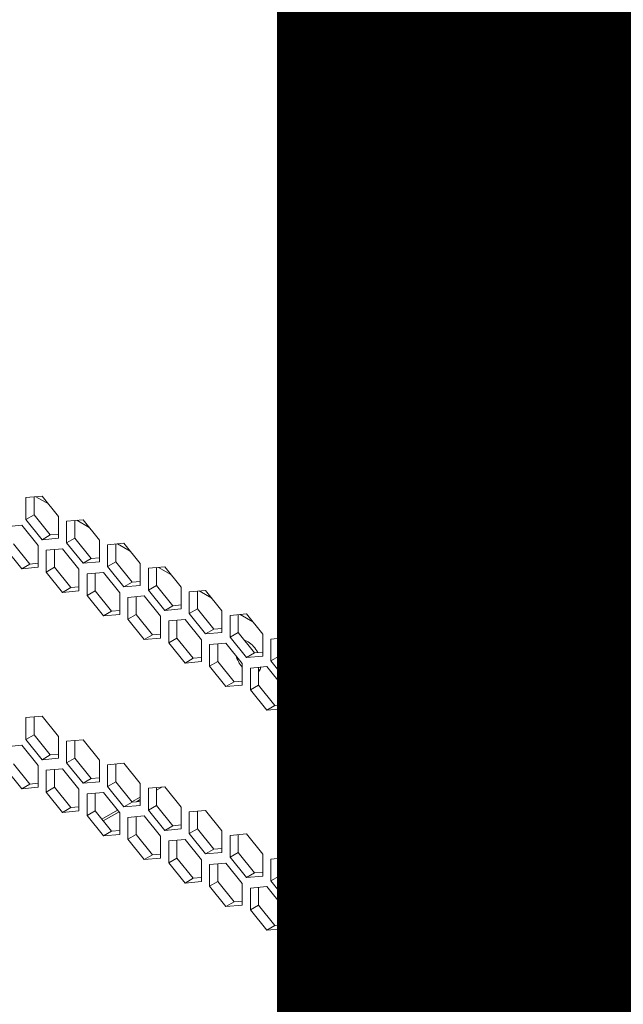
# Model space of a CAD drawing. Units: millimetres. Extents: x 4190 to 10867, y -2064 to 483.
# Drawn here: x 4895 to 4900, y -101 to -93 of the extents above; entities that cross this region are included whole.
import ezdxf

# ---------------------------------------------------------------- set-up
doc = ezdxf.new("R2010")
doc.units = ezdxf.units.MM
doc.layers.get('0').update_dxf_attribs({"lineweight": 25})
doc.styles.add('仿宋', font='gbenor.shx', dxfattribs={"width": 0.8, "bigfont": 'gbcbig.shx'})

msp = doc.modelspace()

# ---------------------------------------------------------------- linework, layer by layer
at = {"color": 0, "linetype": 'Continuous', "lineweight": 15}
for p, q in [((4895.0761, -96.5409), (4894.9436, -96.5528)), ((4894.9436, -96.5528), (4894.9436, -96.7296)), ((4895.0099, -96.5469), (4895.0099, -96.6913)), ((4895.1272, -96.6044), (4895.0251, -96.5455)), ((4895.2087, -96.7059), (4895.0761, -96.5409)), ((4895.0099, -96.6913), (4894.9436, -96.7296)), ((4895.0099, -96.6913), (4895.1424, -96.8562)), ((4895.2087, -96.8826), (4895.2087, -96.7059)), ((4894.9104, -96.777), (4894.7778, -96.7888)), ((4895.043, -96.9419), (4894.9104, -96.777)), ((4894.9436, -96.7296), (4895.0761, -96.8945)), ((4895.4076, -96.7323), (4895.275, -96.7441)), ((4895.275, -96.7441), (4895.275, -96.9209)), ((4895.3413, -96.7382), (4895.3413, -96.8826)), ((4895.4586, -96.7957), (4895.3566, -96.7368)), ((4895.5402, -96.8972), (4895.4076, -96.7323)), ((4895.1424, -96.8562), (4895.0761, -96.8945)), ((4895.0761, -96.8945), (4895.2087, -96.8826)), ((4895.1424, -96.8562), (4895.2087, -96.8503)), ((4895.3413, -96.8826), (4895.275, -96.9209)), ((4895.3413, -96.8826), (4895.4739, -97.0476)), ((4894.7778, -96.9656), (4894.9104, -97.1305)), ((4894.8441, -96.9273), (4894.9767, -97.0923)), ((4895.043, -97.1187), (4895.043, -96.9419)), ((4895.275, -96.9209), (4895.4076, -97.0858)), ((4895.5402, -97.074), (4895.5402, -96.8972)), ((4895.7391, -96.9236), (4895.6065, -96.9355)), ((4895.6065, -96.9355), (4895.6065, -97.1123)), ((4895.6728, -96.9295), (4895.6728, -97.074)), ((4895.7901, -96.9871), (4895.688, -96.9282)), ((4895.8716, -97.0885), (4895.7391, -96.9236)), ((4895.2419, -96.9683), (4895.1093, -96.9802)), ((4895.1093, -96.9802), (4895.1093, -97.157)), ((4895.1756, -96.9742), (4895.1756, -97.1187)), ((4895.3745, -97.1333), (4895.2419, -96.9683)), ((4895.4739, -97.0476), (4895.5402, -97.0416)), ((4894.9767, -97.0923), (4894.9104, -97.1305)), ((4894.9104, -97.1305), (4895.043, -97.1187)), ((4894.9767, -97.0923), (4895.043, -97.0863)), ((4895.1756, -97.1187), (4895.1093, -97.157)), ((4895.1756, -97.1187), (4895.3082, -97.2836)), ((4895.4739, -97.0476), (4895.4076, -97.0858)), ((4895.4076, -97.0858), (4895.5402, -97.074)), ((4895.6728, -97.074), (4895.6065, -97.1123)), ((4895.6065, -97.1123), (4895.7391, -97.2772)), ((4895.6728, -97.074), (4895.8054, -97.2389)), ((4895.8716, -97.2653), (4895.8716, -97.0885)), ((4896.0705, -97.115), (4895.9379, -97.1268)), ((4896.0042, -97.1209), (4896.0042, -97.2653)), ((4896.1215, -97.1784), (4896.0195, -97.1195)), ((4896.2031, -97.2799), (4896.0705, -97.115)), ((4895.1093, -97.157), (4895.2419, -97.3219)), ((4895.3745, -97.31), (4895.3745, -97.1333)), ((4895.5733, -97.1597), (4895.4408, -97.1715)), ((4895.4408, -97.1715), (4895.4408, -97.3483)), ((4895.507, -97.1656), (4895.507, -97.31)), ((4895.7059, -97.3246), (4895.5733, -97.1597)), ((4895.9379, -97.1268), (4895.9379, -97.3036)), ((4895.3082, -97.2836), (4895.2419, -97.3219)), ((4895.3082, -97.2836), (4895.3745, -97.2777)), ((4895.8054, -97.2389), (4895.7391, -97.2772)), ((4895.7391, -97.2772), (4895.8716, -97.2653)), ((4895.8054, -97.2389), (4895.8716, -97.233)), ((4896.0042, -97.2653), (4895.9379, -97.3036)), ((4896.0042, -97.2653), (4896.1368, -97.4303)), ((4896.2031, -97.4567), (4896.2031, -97.2799)), ((4895.2419, -97.3219), (4895.3745, -97.31)), ((4895.507, -97.31), (4895.4408, -97.3483)), ((4895.4408, -97.3483), (4895.5733, -97.5132)), ((4895.507, -97.31), (4895.6396, -97.475)), ((4895.7059, -97.5014), (4895.7059, -97.3246)), ((4895.9048, -97.351), (4895.7722, -97.3629)), ((4895.7722, -97.3629), (4895.7722, -97.5397)), ((4895.8385, -97.3569), (4895.8385, -97.5014)), ((4896.0374, -97.5159), (4895.9048, -97.351)), ((4895.9379, -97.3036), (4896.0705, -97.4685)), ((4896.402, -97.3063), (4896.2694, -97.3182)), ((4896.2694, -97.3182), (4896.2694, -97.495)), ((4896.3357, -97.3122), (4896.3357, -97.4567)), ((4896.453, -97.3698), (4896.3509, -97.3109)), ((4896.5346, -97.4712), (4896.402, -97.3063)), ((4896.1368, -97.4303), (4896.0705, -97.4685)), ((4896.1368, -97.4303), (4896.2031, -97.4243)), ((4895.6396, -97.475), (4895.5733, -97.5132)), ((4895.5733, -97.5132), (4895.7059, -97.5014)), ((4895.6396, -97.475), (4895.7059, -97.469)), ((4895.8385, -97.5014), (4895.7722, -97.5397)), ((4895.8385, -97.5014), (4895.9711, -97.6663)), ((4896.0374, -97.6927), (4896.0374, -97.5159)), ((4896.0705, -97.4685), (4896.2031, -97.4567)), ((4896.3357, -97.4567), (4896.2694, -97.495)), ((4896.2694, -97.495), (4896.402, -97.6599)), ((4896.3357, -97.4567), (4896.4683, -97.6216)), ((4896.5346, -97.648), (4896.5346, -97.4712)), ((4896.7334, -97.4977), (4896.6008, -97.5095)), ((4896.6008, -97.5095), (4896.6008, -97.6863)), ((4896.6671, -97.5036), (4896.6671, -97.648)), ((4896.7845, -97.5611), (4896.6824, -97.5022)), ((4896.866, -97.6626), (4896.7334, -97.4977)), ((4895.7722, -97.5397), (4895.9048, -97.7046)), ((4896.2362, -97.5424), (4896.1037, -97.5542)), ((4896.1037, -97.5542), (4896.1037, -97.731)), ((4896.17, -97.5483), (4896.17, -97.6927)), ((4896.3688, -97.7073), (4896.2362, -97.5424)), ((4895.9711, -97.6663), (4895.9048, -97.7046)), ((4895.9711, -97.6663), (4896.0374, -97.6604)), ((4896.4683, -97.6216), (4896.402, -97.6599)), ((4896.402, -97.6599), (4896.5346, -97.648)), ((4896.4683, -97.6216), (4896.5346, -97.6157)), ((4896.6671, -97.648), (4896.6008, -97.6863)), ((4896.6671, -97.648), (4896.7997, -97.813)), ((4896.866, -97.8394), (4896.866, -97.6626)), ((4895.9048, -97.7046), (4896.0374, -97.6927)), ((4896.17, -97.6927), (4896.1037, -97.731)), ((4896.1037, -97.731), (4896.2362, -97.8959)), ((4896.17, -97.6927), (4896.3025, -97.8577)), ((4896.3688, -97.8841), (4896.3688, -97.7073)), ((4896.5677, -97.7337), (4896.4351, -97.7456)), ((4896.4351, -97.7456), (4896.4351, -97.9223)), ((4896.5014, -97.7396), (4896.5014, -97.8841)), ((4896.7003, -97.8986), (4896.5677, -97.7337)), ((4896.6008, -97.6863), (4896.7334, -97.8512)), ((4896.7178, -97.711), (4896.7467, -97.723)), ((4897.0649, -97.689), (4896.9323, -97.7009)), ((4896.9323, -97.7009), (4896.9323, -97.8776)), ((4896.9986, -97.6949), (4896.9986, -97.8394)), ((4897.1159, -97.7525), (4897.0139, -97.6936)), ((4897.1975, -97.8539), (4897.0649, -97.689)), ((4896.7997, -97.813), (4896.7334, -97.8512)), ((4896.7334, -97.8512), (4896.866, -97.8394)), ((4896.7997, -97.813), (4896.866, -97.807)), ((4896.9986, -97.8394), (4896.9323, -97.8776)), ((4896.9986, -97.8394), (4897.1312, -98.0043)), ((4896.3025, -97.8577), (4896.2362, -97.8959)), ((4896.2362, -97.8959), (4896.3688, -97.8841)), ((4896.3025, -97.8577), (4896.3688, -97.8517)), ((4896.5014, -97.8841), (4896.4351, -97.9223)), ((4896.4351, -97.9223), (4896.5677, -98.0873)), ((4896.5014, -97.8841), (4896.634, -98.049)), ((4896.7003, -98.0754), (4896.7003, -97.8986)), ((4896.8992, -97.925), (4896.7666, -97.9369)), ((4897.0317, -98.09), (4896.8992, -97.925)), ((4896.9323, -97.8776), (4897.0649, -98.0426)), ((4897.1975, -98.0307), (4897.1975, -97.8539)), ((4897.3963, -97.8803), (4897.2638, -97.8922)), ((4897.2638, -97.8922), (4897.2638, -98.069)), ((4897.3301, -97.8863), (4897.3301, -98.0307)), ((4897.4474, -97.9438), (4897.3453, -97.8849)), ((4897.5289, -98.0453), (4897.3963, -97.8803)), ((4896.7666, -97.9369), (4896.7666, -98.1137)), ((4896.8329, -97.931), (4896.8329, -98.0754)), ((4897.1312, -98.0043), (4897.0649, -98.0426)), ((4897.1312, -98.0043), (4897.1975, -97.9984)), ((4896.634, -98.049), (4896.5677, -98.0873)), ((4896.5677, -98.0873), (4896.7003, -98.0754)), ((4896.634, -98.049), (4896.7003, -98.0431)), ((4896.8329, -98.0754), (4896.7666, -98.1137)), ((4896.8329, -98.0754), (4896.9655, -98.2404)), ((4897.0649, -98.0426), (4897.1975, -98.0307)), ((4897.3301, -98.0307), (4897.2638, -98.069)), ((4897.2638, -98.069), (4897.3963, -98.2339)), ((4897.3301, -98.0307), (4897.4626, -98.1957)), ((4897.5289, -98.2221), (4897.5289, -98.0453)), ((4897.7278, -98.0717), (4897.5952, -98.0835)), ((4897.5952, -98.0835), (4897.5952, -98.2603)), ((4897.6615, -98.0776), (4897.6615, -98.2221)), ((4897.7788, -98.1352), (4897.6768, -98.0763)), ((4897.8604, -98.2366), (4897.7278, -98.0717)), ((4896.7666, -98.1137), (4896.8992, -98.2786)), ((4897.0317, -98.2668), (4897.0317, -98.09)), ((4897.2306, -98.1164), (4897.098, -98.1282)), ((4897.098, -98.1282), (4897.098, -98.305)), ((4897.1643, -98.1223), (4897.1643, -98.2668)), ((4897.3632, -98.2813), (4897.2306, -98.1164)), ((4896.9655, -98.2404), (4896.8992, -98.2786)), ((4896.9655, -98.2404), (4897.0317, -98.2344)), ((4897.4626, -98.1957), (4897.3963, -98.2339)), ((4897.3963, -98.2339), (4897.5289, -98.2221)), ((4897.4626, -98.1957), (4897.5289, -98.1897)), ((4897.6615, -98.2221), (4897.5952, -98.2603)), ((4897.6615, -98.2221), (4897.7941, -98.387)), ((4897.8604, -98.4134), (4897.8604, -98.2366)), ((4896.8992, -98.2786), (4897.0317, -98.2668)), ((4897.1643, -98.2668), (4897.098, -98.305)), ((4897.098, -98.305), (4897.2306, -98.47)), ((4897.1643, -98.2668), (4897.2969, -98.4317)), ((4897.3632, -98.4581), (4897.3632, -98.2813)), ((4897.5621, -98.3077), (4897.4295, -98.3196)), ((4897.4295, -98.3196), (4897.4295, -98.4964)), ((4897.4958, -98.3137), (4897.4958, -98.4581)), ((4897.6947, -98.4727), (4897.5621, -98.3077)), ((4897.5952, -98.2603), (4897.7278, -98.4253)), ((4898.0593, -98.263), (4897.9267, -98.2749)), ((4897.9267, -98.2749), (4897.9267, -98.4517)), ((4897.993, -98.269), (4897.993, -98.4134)), ((4898.1103, -98.3265), (4898.0082, -98.2676)), ((4898.1918, -98.428), (4898.0593, -98.263)), ((4895.0761, -98.3271), (4894.9436, -98.339)), ((4894.9436, -98.339), (4894.9436, -98.5158)), ((4895.0099, -98.333), (4895.0099, -98.4775)), ((4895.2087, -98.492), (4895.0761, -98.3271)), ((4897.7941, -98.387), (4897.7278, -98.4253)), ((4897.7941, -98.387), (4897.8604, -98.3811)), ((4895.0099, -98.4775), (4894.9436, -98.5158)), ((4895.0099, -98.4775), (4895.1424, -98.6424)), ((4897.2969, -98.4317), (4897.2306, -98.47)), ((4897.2306, -98.47), (4897.3632, -98.4581)), ((4897.2969, -98.4317), (4897.3632, -98.4258)), ((4897.4958, -98.4581), (4897.4295, -98.4964)), ((4897.4958, -98.4581), (4897.6284, -98.623)), ((4897.6947, -98.6495), (4897.6947, -98.4727)), ((4897.7278, -98.4253), (4897.8604, -98.4134)), ((4897.993, -98.4134), (4897.9267, -98.4517)), ((4897.9267, -98.4517), (4898.0593, -98.6166)), ((4897.993, -98.4134), (4898.1255, -98.5783)), ((4898.1918, -98.6048), (4898.1918, -98.428)), ((4898.3907, -98.4544), (4898.2581, -98.4662)), ((4898.2581, -98.4662), (4898.2581, -98.643)), ((4898.3244, -98.4603), (4898.3244, -98.6048)), ((4898.4417, -98.5179), (4898.3397, -98.4589)), ((4898.5233, -98.6193), (4898.3907, -98.4544)), ((4894.9104, -98.5632), (4894.7778, -98.575)), ((4895.043, -98.7281), (4894.9104, -98.5632)), ((4894.9436, -98.5158), (4895.0761, -98.6807)), ((4895.2087, -98.6688), (4895.2087, -98.492)), ((4895.4076, -98.5185), (4895.275, -98.5303)), ((4895.275, -98.5303), (4895.275, -98.7071)), ((4895.3413, -98.5244), (4895.3413, -98.6688)), ((4895.5402, -98.6834), (4895.4076, -98.5185)), ((4897.4295, -98.4964), (4897.5621, -98.6613)), ((4897.8935, -98.4991), (4897.7609, -98.5109)), ((4897.7609, -98.5109), (4897.7609, -98.6877)), ((4897.8272, -98.505), (4897.8272, -98.6495)), ((4898.0261, -98.664), (4897.8935, -98.4991)), ((4895.1424, -98.6424), (4895.0761, -98.6807)), ((4895.1424, -98.6424), (4895.2087, -98.6365)), ((4897.6284, -98.623), (4897.5621, -98.6613)), ((4897.6284, -98.623), (4897.6947, -98.6171)), ((4898.1255, -98.5783), (4898.0593, -98.6166)), ((4898.0593, -98.6166), (4898.1918, -98.6048)), ((4898.1255, -98.5783), (4898.1918, -98.5724)), ((4898.3244, -98.6048), (4898.2581, -98.643)), ((4898.2581, -98.643), (4898.3907, -98.808)), ((4898.3244, -98.6048), (4898.457, -98.7697)), ((4898.5233, -98.7961), (4898.5233, -98.6193)), ((4894.8441, -98.7135), (4894.9767, -98.8785)), ((4895.0761, -98.6807), (4895.2087, -98.6688)), ((4895.3413, -98.6688), (4895.275, -98.7071)), ((4895.275, -98.7071), (4895.4076, -98.872)), ((4895.3413, -98.6688), (4895.4739, -98.8338)), ((4895.5402, -98.8602), (4895.5402, -98.6834)), ((4895.7391, -98.7098), (4895.6065, -98.7217)), ((4895.6065, -98.7217), (4895.6065, -98.8984)), ((4895.6728, -98.7157), (4895.6728, -98.8602)), ((4895.8716, -98.8747), (4895.7391, -98.7098)), ((4897.5621, -98.6613), (4897.6947, -98.6495)), ((4897.8272, -98.6495), (4897.7609, -98.6877)), ((4897.7609, -98.6877), (4897.8935, -98.8527)), ((4897.8272, -98.6495), (4897.9598, -98.8144)), ((4898.0261, -98.8408), (4898.0261, -98.664)), ((4898.225, -98.6904), (4898.0924, -98.7023)), ((4898.0924, -98.7023), (4898.0924, -98.8791)), ((4898.1587, -98.6964), (4898.1587, -98.8408)), ((4898.3576, -98.8554), (4898.225, -98.6904)), ((4894.7778, -98.7518), (4894.9104, -98.9167)), ((4895.043, -98.9049), (4895.043, -98.7281)), ((4895.2419, -98.7545), (4895.1093, -98.7664)), ((4895.1093, -98.7664), (4895.1093, -98.9431)), ((4895.1756, -98.7604), (4895.1756, -98.9049)), ((4895.3745, -98.9194), (4895.2419, -98.7545)), ((4898.457, -98.7697), (4898.3907, -98.808)), ((4898.3907, -98.808), (4898.5233, -98.7961)), ((4898.457, -98.7697), (4898.5233, -98.7638)), ((4894.9767, -98.8785), (4894.9104, -98.9167)), ((4894.9767, -98.8785), (4895.043, -98.8725)), ((4895.4739, -98.8338), (4895.4076, -98.872)), ((4895.4076, -98.872), (4895.5402, -98.8602)), ((4895.4739, -98.8338), (4895.5402, -98.8278)), ((4895.6728, -98.8602), (4895.6065, -98.8984)), ((4895.6728, -98.8602), (4895.8054, -99.0251)), ((4895.8716, -99.0515), (4895.8716, -98.8747)), ((4897.9598, -98.8144), (4897.8935, -98.8527)), ((4897.8935, -98.8527), (4898.0261, -98.8408)), ((4897.9598, -98.8144), (4898.0261, -98.8085)), ((4898.1587, -98.8408), (4898.0924, -98.8791)), ((4898.0924, -98.8791), (4898.225, -99.044)), ((4898.1587, -98.8408), (4898.2913, -99.0057)), ((4898.3576, -99.0321), (4898.3576, -98.8554)), ((4898.5564, -98.8818), (4898.4239, -98.8936)), ((4898.689, -99.0467), (4898.5564, -98.8818)), ((4894.9104, -98.9167), (4895.043, -98.9049)), ((4895.1756, -98.9049), (4895.1093, -98.9431)), ((4895.1093, -98.9431), (4895.2419, -99.1081)), ((4895.1756, -98.9049), (4895.3082, -99.0698)), ((4895.3745, -99.0962), (4895.3745, -98.9194)), ((4895.5733, -98.9458), (4895.4408, -98.9577)), ((4895.4408, -98.9577), (4895.4408, -99.1345)), ((4895.507, -98.9518), (4895.507, -99.0962)), ((4895.7059, -99.1108), (4895.5733, -98.9458)), ((4895.6065, -98.8984), (4895.7391, -99.0634)), ((4896.0705, -98.9011), (4895.9379, -98.913)), ((4895.9379, -98.913), (4895.9379, -99.0898)), ((4896.0042, -98.9274), (4896.046, -98.9033)), ((4896.0042, -98.9071), (4896.0042, -99.0515)), ((4896.2031, -99.0661), (4896.0705, -98.9011)), ((4898.4239, -98.8936), (4898.4239, -99.0704)), ((4898.4901, -98.8877), (4898.4901, -99.0321)), ((4895.8054, -99.0251), (4895.7391, -99.0634)), ((4895.8716, -98.9836), (4895.8036, -99.0229)), ((4895.8054, -99.0251), (4895.8716, -99.0192)), ((4895.8405, -99.022), (4895.8716, -99.004)), ((4898.2913, -99.0057), (4898.225, -99.044)), ((4898.225, -99.044), (4898.3576, -99.0321)), ((4898.2913, -99.0057), (4898.3576, -98.9998)), ((4898.4901, -99.0321), (4898.4239, -99.0704)), ((4898.4901, -99.0321), (4898.6227, -99.1971)), ((4895.3082, -99.0698), (4895.2419, -99.1081)), ((4895.2419, -99.1081), (4895.3745, -99.0962)), ((4895.3082, -99.0698), (4895.3745, -99.0639)), ((4895.507, -99.0962), (4895.4408, -99.1345)), ((4895.507, -99.0962), (4895.6396, -99.2612)), ((4895.6886, -99.0892), (4895.5608, -99.163)), ((4895.572, -99.177), (4895.6998, -99.1032)), ((4895.7059, -99.2876), (4895.7059, -99.1108)), ((4895.7391, -99.0634), (4895.8716, -99.0515)), ((4896.0042, -99.0515), (4895.9379, -99.0898)), ((4895.9379, -99.0898), (4896.0705, -99.2547)), ((4896.0042, -99.0515), (4896.1368, -99.2165)), ((4896.2031, -99.2429), (4896.2031, -99.0661)), ((4896.402, -99.0925), (4896.2694, -99.1043)), ((4896.2694, -99.1043), (4896.2694, -99.2811)), ((4896.3357, -99.0984), (4896.3357, -99.2429)), ((4896.5346, -99.2574), (4896.402, -99.0925)), ((4898.4239, -99.0704), (4898.5564, -99.2353)), ((4898.689, -99.2235), (4898.689, -99.0467)), ((4895.4408, -99.1345), (4895.5733, -99.2994)), ((4895.9048, -99.1372), (4895.7722, -99.149)), ((4895.7722, -99.149), (4895.7722, -99.3258)), ((4895.8385, -99.1431), (4895.8385, -99.2876)), ((4896.0374, -99.3021), (4895.9048, -99.1372)), ((4898.6227, -99.1971), (4898.5564, -99.2353)), ((4898.6227, -99.1971), (4898.689, -99.1912)), ((4895.6396, -99.2612), (4895.5733, -99.2994)), ((4895.6396, -99.2612), (4895.7059, -99.2552)), ((4896.1368, -99.2165), (4896.0705, -99.2547)), ((4896.0705, -99.2547), (4896.2031, -99.2429)), ((4896.1368, -99.2165), (4896.2031, -99.2105)), ((4896.3357, -99.2429), (4896.2694, -99.2811)), ((4896.2694, -99.2811), (4896.402, -99.4461)), ((4896.3357, -99.2429), (4896.4683, -99.4078)), ((4896.5346, -99.4342), (4896.5346, -99.2574)), ((4896.7334, -99.2838), (4896.6008, -99.2957)), ((4896.866, -99.4488), (4896.7334, -99.2838)), ((4898.5564, -99.2353), (4898.689, -99.2235)), ((4895.5733, -99.2994), (4895.7059, -99.2876)), ((4895.8385, -99.2876), (4895.7722, -99.3258)), ((4895.7722, -99.3258), (4895.9048, -99.4908)), ((4895.8385, -99.2876), (4895.9711, -99.4525)), ((4896.0374, -99.4789), (4896.0374, -99.3021)), ((4896.2362, -99.3285), (4896.1037, -99.3404)), ((4896.1037, -99.3404), (4896.1037, -99.5172)), ((4896.17, -99.3345), (4896.17, -99.4789)), ((4896.3688, -99.4935), (4896.2362, -99.3285)), ((4896.6008, -99.2957), (4896.6008, -99.4725)), ((4896.6671, -99.2898), (4896.6671, -99.4342)), ((4896.4683, -99.4078), (4896.402, -99.4461)), ((4896.402, -99.4461), (4896.5346, -99.4342)), ((4896.4683, -99.4078), (4896.5346, -99.4019)), ((4896.6671, -99.4342), (4896.6008, -99.4725)), ((4896.6671, -99.4342), (4896.7997, -99.5991)), ((4895.9711, -99.4525), (4895.9048, -99.4908)), ((4895.9048, -99.4908), (4896.0374, -99.4789)), ((4895.9711, -99.4525), (4896.0374, -99.4466)), ((4896.17, -99.4789), (4896.1037, -99.5172)), ((4896.1037, -99.5172), (4896.2362, -99.6821)), ((4896.17, -99.4789), (4896.3025, -99.6438)), ((4896.3688, -99.6703), (4896.3688, -99.4935)), ((4896.5677, -99.5199), (4896.4351, -99.5317)), ((4896.7003, -99.6848), (4896.5677, -99.5199)), ((4896.6008, -99.4725), (4896.7334, -99.6374)), ((4896.866, -99.6256), (4896.866, -99.4488)), ((4897.0649, -99.4752), (4896.9323, -99.487)), ((4896.9323, -99.487), (4896.9323, -99.6638)), ((4896.9986, -99.4811), (4896.9986, -99.6256)), ((4897.1975, -99.6401), (4897.0649, -99.4752)), ((4896.4351, -99.5317), (4896.4351, -99.7085)), ((4896.5014, -99.5258), (4896.5014, -99.6703)), ((4896.7997, -99.5991), (4896.7334, -99.6374)), ((4896.7997, -99.5991), (4896.866, -99.5932)), ((4896.3025, -99.6438), (4896.2362, -99.6821)), ((4896.2362, -99.6821), (4896.3688, -99.6703)), ((4896.3025, -99.6438), (4896.3688, -99.6379)), ((4896.5014, -99.6703), (4896.4351, -99.7085)), ((4896.5014, -99.6703), (4896.634, -99.8352)), ((4896.7334, -99.6374), (4896.866, -99.6256)), ((4896.9986, -99.6256), (4896.9323, -99.6638)), ((4896.9323, -99.6638), (4897.0649, -99.8288)), ((4896.9986, -99.6256), (4897.1312, -99.7905)), ((4897.1975, -99.8169), (4897.1975, -99.6401)), ((4897.3963, -99.6665), (4897.2638, -99.6784)), ((4897.2638, -99.6784), (4897.2638, -99.8552)), ((4897.3301, -99.6725), (4897.3301, -99.8169)), ((4897.5289, -99.8315), (4897.3963, -99.6665)), ((4896.4351, -99.7085), (4896.5677, -99.8735)), ((4896.7003, -99.8616), (4896.7003, -99.6848)), ((4896.8992, -99.7112), (4896.7666, -99.7231)), ((4896.7666, -99.7231), (4896.7666, -99.8999)), ((4896.8329, -99.7172), (4896.8329, -99.8616)), ((4897.0317, -99.8762), (4896.8992, -99.7112)), ((4896.634, -99.8352), (4896.5677, -99.8735)), ((4896.634, -99.8352), (4896.7003, -99.8293)), ((4897.1312, -99.7905), (4897.0649, -99.8288)), ((4897.0649, -99.8288), (4897.1975, -99.8169)), ((4897.1312, -99.7905), (4897.1975, -99.7846)), ((4897.3301, -99.8169), (4897.2638, -99.8552)), ((4897.3301, -99.8169), (4897.4626, -99.9818)), ((4897.5289, -100.0082), (4897.5289, -99.8315)), ((4896.5677, -99.8735), (4896.7003, -99.8616)), ((4896.8329, -99.8616), (4896.7666, -99.8999)), ((4896.7666, -99.8999), (4896.8992, -100.0648)), ((4896.8329, -99.8616), (4896.9655, -100.0265)), ((4897.0317, -100.0529), (4897.0317, -99.8762)), ((4897.2306, -99.9026), (4897.098, -99.9144)), ((4897.098, -99.9144), (4897.098, -100.0912)), ((4897.1643, -99.9085), (4897.1643, -100.0529)), ((4897.3632, -100.0675), (4897.2306, -99.9026)), ((4897.2638, -99.8552), (4897.3963, -100.0201)), ((4897.7278, -99.8579), (4897.5952, -99.8697)), ((4897.5952, -99.8697), (4897.5952, -100.0465)), ((4897.6615, -99.8638), (4897.6615, -100.0082)), ((4897.8604, -100.0228), (4897.7278, -99.8579)), ((4897.4626, -99.9818), (4897.3963, -100.0201)), ((4897.4626, -99.9818), (4897.5289, -99.9759)), ((4896.9655, -100.0265), (4896.8992, -100.0648)), ((4896.8992, -100.0648), (4897.0317, -100.0529)), ((4896.9655, -100.0265), (4897.0317, -100.0206)), ((4897.1643, -100.0529), (4897.098, -100.0912)), ((4897.1643, -100.0529), (4897.2969, -100.2179)), ((4897.3632, -100.2443), (4897.3632, -100.0675)), ((4897.3963, -100.0201), (4897.5289, -100.0082)), ((4897.6615, -100.0082), (4897.5952, -100.0465)), ((4897.5952, -100.0465), (4897.7278, -100.2114)), ((4897.6615, -100.0082), (4897.7941, -100.1732)), ((4897.8604, -100.1996), (4897.8604, -100.0228)), ((4898.0593, -100.0492), (4897.9267, -100.0611)), ((4897.9267, -100.0611), (4897.9267, -100.2379)), ((4897.993, -100.0551), (4897.993, -100.1996)), ((4898.1918, -100.2142), (4898.0593, -100.0492)), ((4897.098, -100.0912), (4897.2306, -100.2561)), ((4897.5621, -100.0939), (4897.4295, -100.1058)), ((4897.4295, -100.1058), (4897.4295, -100.2826)), ((4897.4958, -100.0998), (4897.4958, -100.2443)), ((4897.6947, -100.2589), (4897.5621, -100.0939)), ((4897.2969, -100.2179), (4897.2306, -100.2561)), ((4897.2969, -100.2179), (4897.3632, -100.212)), ((4897.7941, -100.1732), (4897.7278, -100.2114)), ((4897.7278, -100.2114), (4897.8604, -100.1996)), ((4897.7941, -100.1732), (4897.8604, -100.1673)), ((4897.993, -100.1996), (4897.9267, -100.2379)), ((4897.9267, -100.2379), (4898.0593, -100.4028)), ((4897.993, -100.1996), (4898.1255, -100.3645)), ((4898.1918, -100.3909), (4898.1918, -100.2142)), ((4898.3907, -100.2406), (4898.2581, -100.2524)), ((4898.5233, -100.4055), (4898.3907, -100.2406)), ((4897.2306, -100.2561), (4897.3632, -100.2443)), ((4897.4958, -100.2443), (4897.4295, -100.2826)), ((4897.4295, -100.2826), (4897.5621, -100.4475)), ((4897.4958, -100.2443), (4897.6284, -100.4092)), ((4897.6947, -100.4356), (4897.6947, -100.2589)), ((4897.8935, -100.2853), (4897.7609, -100.2971)), ((4897.7609, -100.2971), (4897.7609, -100.4739)), ((4897.8272, -100.2912), (4897.8272, -100.4356)), ((4898.0261, -100.4502), (4897.8935, -100.2853)), ((4898.2581, -100.2524), (4898.2581, -100.4292)), ((4898.3244, -100.2465), (4898.3244, -100.3909)), ((4897.6284, -100.4092), (4897.6947, -100.4033)), ((4898.1255, -100.3645), (4898.0593, -100.4028)), ((4898.0593, -100.4028), (4898.1918, -100.3909)), ((4898.1255, -100.3645), (4898.1918, -100.3586)), ((4898.3244, -100.3909), (4898.2581, -100.4292)), ((4898.3244, -100.3909), (4898.457, -100.5559)), ((4897.6284, -100.4092), (4897.5621, -100.4475)), ((4897.5621, -100.4475), (4897.6947, -100.4356)), ((4897.8272, -100.4356), (4897.7609, -100.4739)), ((4897.7609, -100.4739), (4897.8935, -100.6388)), ((4897.8272, -100.4356), (4897.9598, -100.6006)), ((4898.0261, -100.627), (4898.0261, -100.4502)), ((4898.225, -100.4766), (4898.0924, -100.4885)), ((4898.1587, -100.4825), (4898.1587, -100.627)), ((4898.3576, -100.6415), (4898.225, -100.4766)), ((4898.2581, -100.4292), (4898.3907, -100.5941)), ((4898.5233, -100.5823), (4898.5233, -100.4055)), ((4898.0924, -100.4885), (4898.0924, -100.6653)), ((4898.457, -100.5559), (4898.3907, -100.5941)), ((4898.457, -100.5559), (4898.5233, -100.5499)), ((4897.9598, -100.6006), (4897.8935, -100.6388)), ((4897.8935, -100.6388), (4898.0261, -100.627)), ((4897.9598, -100.6006), (4898.0261, -100.5946)), ((4898.1587, -100.627), (4898.0924, -100.6653)), ((4898.1587, -100.627), (4898.2913, -100.7919)), ((4898.3576, -100.8183), (4898.3576, -100.6415)), ((4898.3907, -100.5941), (4898.5233, -100.5823)), ((4898.0924, -100.6653), (4898.225, -100.8302))]:
    msp.add_line(p, q, dxfattribs=at)
at = {"color": 0, "linetype": 'Continuous', "lineweight": 15, "flags": 128}
for points in [[(4896.8507, -97.9294), (4896.8447, -97.949), (4896.8329, -97.9667)], [(4896.8434, -97.9517), (4896.8403, -97.9515), (4896.8329, -97.9504)]]:
    msp.add_lwpolyline(points, dxfattribs=at)
at = {"color": 0, "linetype": 'Continuous', "lineweight": 15}
for centre, radius, start, end in [((4896.6237, -97.9149), 0.2279, 27.2481, 57.33514), ((4896.8881, -97.764), 0.2499, 196.19659, 221.29121)]:
    msp.add_arc(centre, radius, start, end, dxfattribs=at)

# ---------------------------------------------------------------- texts
at = {"insert": (4380.3104, 238.199), "char_height": 60, "width": 2.687539, "attachment_point": 1, "style": '仿宋'}
msp.add_mtext('{\\fSimSun|b0|i0|c134|p2;\\C2;SVG flexible cabinet drawing-centralized monitoring}', dxfattribs=at)

doc.saveas('drawing.dxf')
